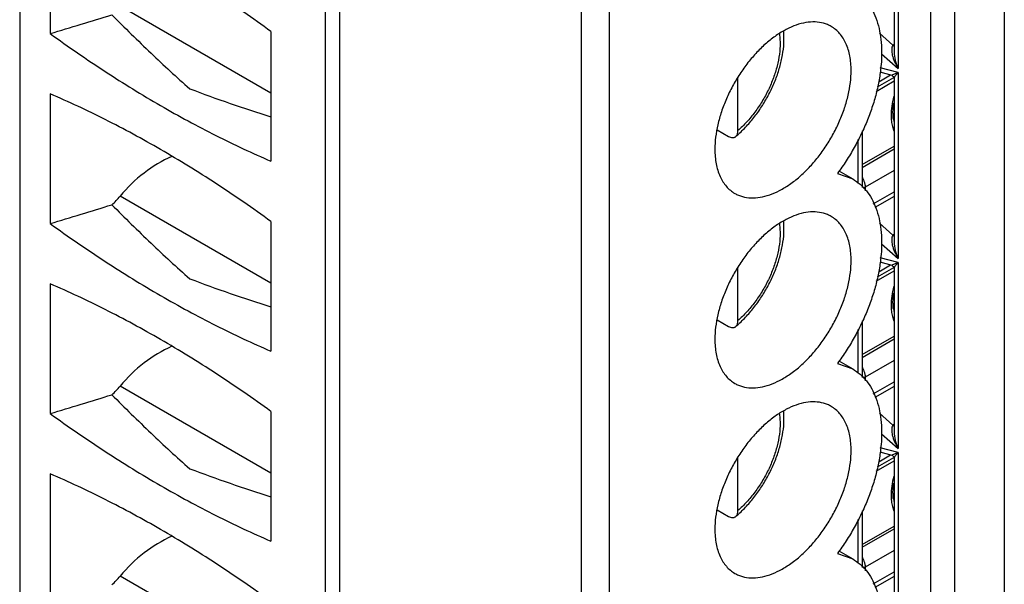
# Model space of a CAD drawing. Units: inches. Extents: x 0 to 22, y 0 to 17.
# Drawn here: x 13.2 to 13.8, y 12.7 to 13 of the extents above; entities that cross this region are included whole.
import ezdxf

# ---------------------------------------------------------------- set-up
doc = ezdxf.new("R2010")
doc.units = ezdxf.units.IN
doc.header["$LTSCALE"] = 1.21
doc.header["$MEASUREMENT"] = 0
doc.layers.get('0').update_dxf_attribs({"linetype": 'CONTINUOUS'})

msp = doc.modelspace()

# ---------------------------------------------------------------- linework, layer by layer
at = {"color": 3, "linetype": 'CONTINUOUS'}
msp.add_line((13.82409, 13.84939), (13.82409, 11.47673), dxfattribs=at)
at = {"color": 7, "linetype": 'CONTINUOUS'}
for p, q in [((13.24054, 13.69629), (13.24054, 11.64832)), ((13.43012, 13.59679), (13.43012, 11.54882)), ((13.42149, 13.59181), (13.42149, 11.54384)), ((13.79453, 13.59484), (13.79453, 11.47653)), ((13.78062, 11.46849), (13.78062, 13.58681)), ((13.57322, 13.55242), (13.57322, 11.50446)), ((13.58992, 13.54278), (13.58992, 11.49482)), ((13.76113, 13.10667), (13.76113, 12.99654)), ((13.75882, 13.10322), (13.75882, 13.00642)), ((13.25864, 13.09404), (13.25864, 13.01721)), ((13.38948, 12.98195), (13.30014, 13.03353)), ((13.38948, 13.01849), (13.38948, 12.94167)), ((13.69089, 13.01706), (13.69125, 13.01158)), ((13.69346, 13.01156), (13.69352, 13.01685)), ((13.75005, 13.01747), (13.75812, 13.01031)), ((13.75812, 13.01031), (13.75883, 13.01003)), ((13.75133, 13.00523), (13.76113, 12.99654)), ((13.76113, 12.99417), (13.7505, 12.99701)), ((13.6662, 12.95977), (13.6662, 12.9914)), ((13.74886, 12.98561), (13.75854, 12.9912)), ((13.74967, 12.98874), (13.75666, 12.99278)), ((13.75025, 12.9945), (13.75738, 12.99259)), ((13.76113, 12.99417), (13.75743, 12.99258)), ((13.75856, 12.99168), (13.75882, 12.99071)), ((13.75882, 12.99071), (13.75882, 12.89392)), ((13.76022, 12.99307), (13.76113, 12.99417)), ((13.76113, 12.99417), (13.76113, 12.88404)), ((13.74813, 12.98303), (13.75882, 12.9892)), ((13.25864, 12.98153), (13.25864, 12.90471)), ((13.7582, 12.97279), (13.75862, 12.97608)), ((13.75882, 12.96992), (13.75831, 12.96963)), ((13.75776, 12.96224), (13.75864, 12.95969)), ((13.65391, 12.96026), (13.66063, 12.95637)), ((13.73977, 12.95956), (13.73977, 12.92612)), ((13.73747, 12.92856), (13.73747, 12.95446)), ((13.73977, 12.93963), (13.75882, 12.95063)), ((13.73977, 12.93802), (13.75882, 12.94902)), ((13.72524, 12.93445), (13.73426, 12.93113)), ((13.72606, 12.93587), (13.73426, 12.93113)), ((13.75882, 12.93616), (13.74164, 12.92624)), ((13.74164, 12.92624), (13.74022, 12.92564)), ((13.74164, 12.92624), (13.74164, 12.92414)), ((13.38948, 12.86944), (13.30014, 12.92103)), ((13.74643, 12.91642), (13.75882, 12.92358)), ((13.75882, 12.92083), (13.74734, 12.9142)), ((13.38948, 12.90599), (13.38948, 12.82916)), ((13.69089, 12.90456), (13.69125, 12.89908)), ((13.69346, 12.89906), (13.69352, 12.90435)), ((13.75005, 12.90496), (13.75812, 12.89781)), ((13.75812, 12.89781), (13.75883, 12.89752)), ((13.75133, 12.89273), (13.76113, 12.88404)), ((13.74967, 12.87623), (13.75666, 12.88027)), ((13.75025, 12.88199), (13.75738, 12.88008)), ((13.76113, 12.88166), (13.7505, 12.88451)), ((13.76113, 12.88166), (13.75743, 12.88007)), ((13.75856, 12.87918), (13.75882, 12.8782)), ((13.76022, 12.88057), (13.76113, 12.88166)), ((13.76113, 12.88166), (13.76113, 12.77153)), ((13.6662, 12.84726), (13.6662, 12.87889)), ((13.74813, 12.87053), (13.75882, 12.8767)), ((13.74886, 12.8731), (13.75854, 12.87869)), ((13.75882, 12.8782), (13.75882, 12.78141)), ((13.25864, 12.86903), (13.25864, 12.7922)), ((13.7582, 12.86029), (13.75862, 12.86358)), ((13.75882, 12.85741), (13.75831, 12.85712)), ((13.65391, 12.84775), (13.66063, 12.84387)), ((13.73977, 12.84705), (13.73977, 12.81361)), ((13.75776, 12.84974), (13.75864, 12.84718)), ((13.73747, 12.81605), (13.73747, 12.84195)), ((13.73977, 12.82712), (13.75882, 12.83812)), ((13.73977, 12.82552), (13.75882, 12.83652)), ((13.72524, 12.82194), (13.73426, 12.81863)), ((13.72606, 12.82337), (13.73426, 12.81863)), ((13.75882, 12.82366), (13.74164, 12.81374)), ((13.74164, 12.81374), (13.74022, 12.81313)), ((13.74164, 12.81374), (13.74164, 12.81164)), ((13.74643, 12.80391), (13.75882, 12.81107)), ((13.38948, 12.75693), (13.30014, 12.80852)), ((13.75882, 12.80833), (13.74734, 12.8017)), ((13.38948, 12.79348), (13.38948, 12.71665)), ((13.69089, 12.79205), (13.69125, 12.78657)), ((13.69346, 12.78655), (13.69352, 12.79184)), ((13.75005, 12.79246), (13.75812, 12.7853)), ((13.75133, 12.78022), (13.76113, 12.77153)), ((13.75812, 12.7853), (13.75883, 12.78501)), ((13.75025, 12.76949), (13.75738, 12.76757)), ((13.76113, 12.76915), (13.7505, 12.772)), ((13.76113, 12.76915), (13.75743, 12.76757)), ((13.76022, 12.76806), (13.76113, 12.76915)), ((13.76113, 12.76915), (13.76113, 12.65902)), ((13.6662, 12.73476), (13.6662, 12.76639)), ((13.74813, 12.75802), (13.75882, 12.76419)), ((13.74886, 12.7606), (13.75854, 12.76619)), ((13.74967, 12.76373), (13.75666, 12.76777)), ((13.75856, 12.76667), (13.75882, 12.7657)), ((13.75882, 12.7657), (13.75882, 12.66891)), ((13.25864, 12.75652), (13.25864, 12.6797)), ((13.7582, 12.74778), (13.75862, 12.75107)), ((13.75882, 12.74491), (13.75831, 12.74461)), ((13.65391, 12.73525), (13.66063, 12.73136)), ((13.73977, 12.73455), (13.73977, 12.70111)), ((13.75776, 12.73723), (13.75864, 12.73468)), ((13.73747, 12.70355), (13.73747, 12.72944)), ((13.73977, 12.71462), (13.75882, 12.72562)), ((13.73977, 12.71301), (13.75882, 12.72401)), ((13.72606, 12.71086), (13.73426, 12.70612)), ((13.75882, 12.71115), (13.74164, 12.70123)), ((13.72524, 12.70944), (13.73426, 12.70612)), ((13.74164, 12.70123), (13.74022, 12.70063)), ((13.74164, 12.70123), (13.74164, 12.69913)), ((13.74643, 12.69141), (13.75882, 12.69856)), ((13.38948, 12.64443), (13.30014, 12.69601)), ((13.75882, 12.69582), (13.74734, 12.68919))]:
    msp.add_line(p, q, dxfattribs=at)
for points in [[(13.75738, 12.99259), (13.75763, 12.9925), (13.75856, 12.99168)], [(13.75738, 12.88008), (13.75763, 12.87999), (13.75856, 12.87918)], [(13.75738, 12.76757), (13.75763, 12.76749), (13.75856, 12.76667)]]:
    msp.add_lwpolyline(points, dxfattribs=at)
for centre, radius, start, end in [((13.64497, 13.01491), 0.04859, 2.29233, 4.16968), ((13.76236, 13.00586), 0.00614, 128.84914, 133.59363), ((13.76259, 13.00558), 0.00651, 125.40988, 128.85568), ((13.63999, 13.77456), 0.84456, 249.2888, 252.74549), ((13.77614, 12.9695), 0.01797, 189.73943, 194.03489), ((13.62002, 13.00937), 0.06952, 310.21526, 312.93872), ((13.64497, 12.9024), 0.04859, 2.29233, 4.16968), ((13.76236, 12.89336), 0.00614, 128.84914, 133.59363), ((13.76259, 12.89307), 0.00651, 125.40988, 128.85568), ((13.63999, 13.66205), 0.84456, 249.2888, 252.74549), ((13.77614, 12.85699), 0.01797, 189.73943, 194.03489), ((13.62002, 12.89686), 0.06952, 310.21526, 312.93872), ((13.64497, 12.7899), 0.04859, 2.29233, 4.16968), ((13.76236, 12.78085), 0.00614, 128.84914, 133.59363), ((13.76259, 12.78057), 0.00651, 125.40988, 128.85568), ((13.63999, 13.54955), 0.84456, 249.2888, 252.74549), ((13.77614, 12.74449), 0.01797, 189.73943, 194.03489), ((13.62002, 12.78435), 0.06952, 310.21526, 312.93872)]:
    msp.add_arc(centre, radius, start, end, dxfattribs=at)
for centre, major_axis, ratio, start_param, end_param in [((13.56939, 13.71041), (2.43697, 0.86008), 0.217435, -1.774872, -1.759823), ((13.33699, 12.89875), (0.04454, 0.04089), 0.697533, 1.119607, 1.772003), ((13.28048, 12.9329), (0.02376, 0.02181), 0.697533, -1.59338, -1.369589), ((13.56939, 13.5979), (2.43697, 0.86008), 0.217435, -1.774872, -1.759823), ((13.33699, 12.78625), (0.04454, 0.04089), 0.697533, 1.119607, 1.772003), ((13.56939, 13.48539), (2.43697, 0.86008), 0.217435, -1.774872, -1.759823), ((13.28048, 12.8204), (0.02376, 0.02181), 0.697533, -1.59338, -1.369589), ((13.33699, 12.67374), (0.04454, 0.04089), 0.697533, 1.119607, 1.772003), ((13.28048, 12.70789), (0.02376, 0.02181), 0.697533, -1.59338, -1.369589)]:
    msp.add_ellipse(centre, major_axis=major_axis, ratio=ratio, start_param=start_param, end_param=end_param, dxfattribs=at)
for points, knots in [([(13.38948, 13.01849), (13.37879, 13.02625), (13.35734, 13.04103), (13.32458, 13.06119), (13.29181, 13.07894), (13.26967, 13.0893), (13.25864, 13.09404)], [0, 0, 0, 0, 0.261766, 0.515885, 0.762033, 1, 1, 1, 1]), ([(13.73426, 13.04364), (13.73579, 13.04276), (13.73872, 13.04067), (13.74251, 13.03669), (13.74567, 13.03193), (13.7491, 13.02439), (13.75098, 13.0157), (13.7515, 13.00638), (13.75119, 12.99876), (13.75018, 12.99081), (13.74847, 12.98264), (13.74609, 12.97434), (13.74306, 12.96601), (13.73943, 12.95776), (13.73523, 12.94967), (13.73051, 12.94187), (13.72704, 12.93687), (13.72524, 12.93445)], [0, 0, 0, 0, 0.043922, 0.088862, 0.135771, 0.185388, 0.294275, 0.354088, 0.417342, 0.483791, 0.553089, 0.624787, 0.698363, 0.773272, 0.848957, 0.92479, 1, 1, 1, 1]), ([(13.29516, 13.02835), (13.30281, 13.02069), (13.31794, 13.00582), (13.33352, 12.99143), (13.34131, 12.98458)], [0, 0, 0, 0, 0.510777, 1, 1, 1, 1]), ([(13.72147, 13.02148), (13.72077, 13.02188), (13.7193, 13.02261), (13.71616, 13.0237), (13.71184, 13.02433), (13.70634, 13.02393), (13.70058, 13.0224), (13.69468, 13.01979), (13.68876, 13.01617), (13.68293, 13.0116), (13.67732, 13.0062), (13.67204, 13.00006), (13.6672, 12.99333), (13.66292, 12.98614), (13.65927, 12.97866), (13.65635, 12.97103), (13.6542, 12.96342), (13.65288, 12.95599), (13.65256, 12.9511), (13.65256, 12.94873)], [0, 0, 0, 0, 0.021332, 0.042893, 0.087468, 0.135245, 0.187148, 0.243589, 0.304539, 0.369632, 0.438233, 0.509523, 0.582552, 0.656293, 0.729676, 0.801644, 0.871262, 0.937669, 1, 1, 1, 1]), ([(13.73329, 12.99535), (13.73329, 12.99683), (13.73317, 12.99973), (13.73243, 13.00517), (13.73094, 13.01021), (13.72862, 13.01457), (13.72658, 13.01734), (13.7242, 13.01968), (13.7224, 13.02094), (13.72147, 13.02148)], [0, 0, 0, 0, 0.148413, 0.289472, 0.548504, 0.667896, 0.781852, 0.891934, 1, 1, 1, 1]), ([(13.25864, 13.01721), (13.26933, 13.00946), (13.29077, 12.99468), (13.32354, 12.97452), (13.3563, 12.95676), (13.37845, 12.9464), (13.38948, 12.94167)], [0, 0, 0, 0, 0.261766, 0.515885, 0.762033, 1, 1, 1, 1]), ([(13.69125, 13.01158), (13.69125, 13.00938), (13.69092, 13.00482), (13.68955, 12.99791), (13.68734, 12.99085), (13.68435, 12.98384), (13.68065, 12.97704), (13.67635, 12.97065), (13.67155, 12.96484), (13.66802, 12.96136), (13.6662, 12.95977)], [0, 0, 0, 0, 0.111691, 0.231265, 0.356852, 0.486527, 0.618012, 0.748935, 0.877076, 1, 1, 1, 1]), ([(13.66738, 12.95847), (13.6692, 12.96016), (13.67273, 12.9638), (13.67753, 12.96977), (13.68184, 12.97623), (13.68559, 12.98307), (13.6887, 12.99014), (13.6911, 12.99732), (13.69275, 13.00446), (13.69332, 13.00922), (13.69346, 13.01156)], [0, 0, 0, 0, 0.123613, 0.250656, 0.379579, 0.50891, 0.637046, 0.76241, 0.883719, 1, 1, 1, 1]), ([(13.75812, 13.01031), (13.75753, 13.00964), (13.75717, 13.00749), (13.75747, 13.00557), (13.75772, 13.00453)], [0, 0, 0, 0, 0.455176, 1, 1, 1, 1]), ([(13.75772, 13.00453), (13.75788, 13.00383), (13.75871, 13.00105), (13.75999, 12.99841), (13.76113, 12.99654)], [0, 0, 0, 0, 0.245386, 1, 1, 1, 1]), ([(13.75882, 13.00642), (13.75882, 13.00472), (13.75935, 13.00133), (13.76045, 12.9981), (13.76113, 12.99654)], [0, 0, 0, 0, 0.500169, 1, 1, 1, 1]), ([(13.66438, 12.9226), (13.66508, 12.9222), (13.66654, 12.92147), (13.66969, 12.92039), (13.67401, 12.91975), (13.67951, 12.92016), (13.68526, 12.92168), (13.69116, 12.92429), (13.69709, 12.92792), (13.70291, 12.93248), (13.70853, 12.93789), (13.71381, 12.94402), (13.71864, 12.95075), (13.72293, 12.95794), (13.72657, 12.96543), (13.7295, 12.97306), (13.73165, 12.98067), (13.73297, 12.98809), (13.73329, 12.99298), (13.73329, 12.99535)], [0, 0, 0, 0, 0.021332, 0.042893, 0.087468, 0.135245, 0.187148, 0.243589, 0.304539, 0.369632, 0.438233, 0.509523, 0.582552, 0.656293, 0.729676, 0.801644, 0.871262, 0.937669, 1, 1, 1, 1]), ([(13.75743, 12.99258), (13.75742, 12.99258), (13.7574, 12.99258), (13.75739, 12.99258), (13.75738, 12.99258)], [0, 0, 0, 0, 0.53797, 1, 1, 1, 1]), ([(13.75882, 12.99071), (13.75882, 12.99085), (13.75895, 12.99119), (13.75939, 12.99199), (13.75986, 12.99262), (13.76022, 12.99307)], [0, 0, 0, 0, 0.151611, 0.376824, 1, 1, 1, 1]), ([(13.38948, 12.90599), (13.37879, 12.91374), (13.35734, 12.92852), (13.32458, 12.94868), (13.29181, 12.96643), (13.26967, 12.97679), (13.25864, 12.98153)], [0, 0, 0, 0, 0.261766, 0.515885, 0.762033, 1, 1, 1, 1]), ([(13.75863, 12.97993), (13.7581, 12.97806), (13.75727, 12.97439), (13.75695, 12.97064), (13.75695, 12.96884)], [0, 0, 0, 0, 0.518703, 1, 1, 1, 1]), ([(13.75843, 12.96646), (13.75826, 12.96745), (13.75806, 12.96957), (13.75811, 12.97169), (13.7582, 12.97279)], [0, 0, 0, 0, 0.475107, 1, 1, 1, 1]), ([(13.75695, 12.96884), (13.75695, 12.96769), (13.75707, 12.96547), (13.75748, 12.96328), (13.75776, 12.96224)], [0, 0, 0, 0, 0.517573, 1, 1, 1, 1]), ([(13.66063, 12.95637), (13.66101, 12.95615), (13.66178, 12.9558), (13.66295, 12.95557), (13.66388, 12.9557), (13.6645, 12.95597), (13.66478, 12.95617), (13.66491, 12.95628)], [0, 0, 0, 0, 0.29185, 0.549708, 0.779762, 0.889955, 1, 1, 1, 1]), ([(13.66491, 12.95628), (13.66512, 12.95646), (13.66551, 12.9569), (13.66591, 12.95773), (13.66615, 12.95871), (13.6662, 12.9594), (13.6662, 12.95977)], [0, 0, 0, 0, 0.218407, 0.454764, 0.715097, 1, 1, 1, 1]), ([(13.65256, 12.94873), (13.65256, 12.94725), (13.65268, 12.94435), (13.65342, 12.93891), (13.6549, 12.93388), (13.65722, 12.92952), (13.65927, 12.92674), (13.66164, 12.9244), (13.66344, 12.92315), (13.66438, 12.9226)], [0, 0, 0, 0, 0.148413, 0.289472, 0.548504, 0.667896, 0.781852, 0.891934, 1, 1, 1, 1]), ([(13.73426, 12.93113), (13.73579, 12.93025), (13.73872, 12.92816), (13.74251, 12.92419), (13.74567, 12.91942), (13.7491, 12.91188), (13.75098, 12.9032), (13.7515, 12.89388), (13.75119, 12.88625), (13.75018, 12.87831), (13.74847, 12.87013), (13.74609, 12.86183), (13.74306, 12.85351), (13.73943, 12.84525), (13.73523, 12.83717), (13.73051, 12.82936), (13.72704, 12.82437), (13.72524, 12.82194)], [0, 0, 0, 0, 0.043922, 0.088862, 0.135771, 0.185388, 0.294275, 0.354088, 0.417342, 0.483791, 0.553089, 0.624787, 0.698363, 0.773272, 0.848957, 0.92479, 1, 1, 1, 1]), ([(13.74119, 12.92904), (13.74126, 12.9288), (13.74151, 12.92789), (13.74164, 12.92694), (13.74164, 12.92624)], [0, 0, 0, 0, 0.264685, 1, 1, 1, 1]), ([(13.29516, 12.91584), (13.30281, 12.90818), (13.31794, 12.89332), (13.33352, 12.87893), (13.34131, 12.87207)], [0, 0, 0, 0, 0.510777, 1, 1, 1, 1]), ([(13.72147, 12.90897), (13.72077, 12.90938), (13.7193, 12.9101), (13.71616, 12.91119), (13.71184, 12.91183), (13.70634, 12.91142), (13.70058, 12.90989), (13.69468, 12.90728), (13.68876, 12.90366), (13.68293, 12.8991), (13.67732, 12.89369), (13.67204, 12.88756), (13.6672, 12.88082), (13.66292, 12.87364), (13.65927, 12.86615), (13.65635, 12.85852), (13.6542, 12.85091), (13.65288, 12.84348), (13.65256, 12.83859), (13.65256, 12.83623)], [0, 0, 0, 0, 0.021332, 0.042893, 0.087468, 0.135245, 0.187148, 0.243589, 0.304539, 0.369632, 0.438233, 0.509523, 0.582552, 0.656293, 0.729676, 0.801644, 0.871262, 0.937669, 1, 1, 1, 1]), ([(13.73329, 12.88284), (13.73329, 12.88433), (13.73317, 12.88722), (13.73243, 12.89266), (13.73094, 12.8977), (13.72862, 12.90206), (13.72658, 12.90484), (13.7242, 12.90718), (13.7224, 12.90843), (13.72147, 12.90897)], [0, 0, 0, 0, 0.148413, 0.289472, 0.548504, 0.667896, 0.781852, 0.891934, 1, 1, 1, 1]), ([(13.25864, 12.90471), (13.26933, 12.89695), (13.29077, 12.88217), (13.32354, 12.86201), (13.3563, 12.84426), (13.37845, 12.8339), (13.38948, 12.82916)], [0, 0, 0, 0, 0.261766, 0.515885, 0.762033, 1, 1, 1, 1]), ([(13.69125, 12.89908), (13.69125, 12.89688), (13.69092, 12.89232), (13.68955, 12.88541), (13.68734, 12.87835), (13.68435, 12.87133), (13.68065, 12.86454), (13.67635, 12.85815), (13.67155, 12.85234), (13.66802, 12.84886), (13.6662, 12.84726)], [0, 0, 0, 0, 0.111691, 0.231265, 0.356852, 0.486527, 0.618012, 0.748935, 0.877076, 1, 1, 1, 1]), ([(13.66738, 12.84596), (13.6692, 12.84766), (13.67273, 12.85129), (13.67753, 12.85726), (13.68184, 12.86373), (13.68559, 12.87057), (13.6887, 12.87764), (13.6911, 12.88481), (13.69275, 12.89195), (13.69332, 12.89672), (13.69346, 12.89906)], [0, 0, 0, 0, 0.123613, 0.250656, 0.379579, 0.50891, 0.637046, 0.76241, 0.883719, 1, 1, 1, 1]), ([(13.75812, 12.89781), (13.75753, 12.89713), (13.75717, 12.89499), (13.75747, 12.89307), (13.75772, 12.89202)], [0, 0, 0, 0, 0.455176, 1, 1, 1, 1]), ([(13.75772, 12.89202), (13.75788, 12.89133), (13.75871, 12.88854), (13.75999, 12.88591), (13.76113, 12.88404)], [0, 0, 0, 0, 0.245386, 1, 1, 1, 1]), ([(13.75882, 12.89392), (13.75882, 12.89222), (13.75935, 12.88882), (13.76045, 12.88559), (13.76113, 12.88404)], [0, 0, 0, 0, 0.500169, 1, 1, 1, 1]), ([(13.66438, 12.8101), (13.66508, 12.80969), (13.66654, 12.80897), (13.66969, 12.80788), (13.67401, 12.80724), (13.67951, 12.80765), (13.68526, 12.80918), (13.69116, 12.81179), (13.69709, 12.81541), (13.70291, 12.81997), (13.70853, 12.82538), (13.71381, 12.83152), (13.71864, 12.83825), (13.72293, 12.84543), (13.72657, 12.85292), (13.7295, 12.86055), (13.73165, 12.86816), (13.73297, 12.87559), (13.73329, 12.88048), (13.73329, 12.88284)], [0, 0, 0, 0, 0.021332, 0.042893, 0.087468, 0.135245, 0.187148, 0.243589, 0.304539, 0.369632, 0.438233, 0.509523, 0.582552, 0.656293, 0.729676, 0.801644, 0.871262, 0.937669, 1, 1, 1, 1]), ([(13.75743, 12.88007), (13.75742, 12.88007), (13.7574, 12.88007), (13.75739, 12.88008), (13.75738, 12.88008)], [0, 0, 0, 0, 0.53797, 1, 1, 1, 1]), ([(13.75882, 12.8782), (13.75882, 12.87834), (13.75895, 12.87868), (13.75939, 12.87948), (13.75986, 12.88012), (13.76022, 12.88057)], [0, 0, 0, 0, 0.151611, 0.376824, 1, 1, 1, 1]), ([(13.38948, 12.79348), (13.37879, 12.80123), (13.35734, 12.81601), (13.32458, 12.83617), (13.29181, 12.85393), (13.26967, 12.86429), (13.25864, 12.86903)], [0, 0, 0, 0, 0.261766, 0.515885, 0.762033, 1, 1, 1, 1]), ([(13.75863, 12.86742), (13.7581, 12.86555), (13.75727, 12.86189), (13.75695, 12.85814), (13.75695, 12.85633)], [0, 0, 0, 0, 0.518703, 1, 1, 1, 1]), ([(13.75695, 12.85633), (13.75695, 12.85518), (13.75707, 12.85296), (13.75748, 12.85077), (13.75776, 12.84974)], [0, 0, 0, 0, 0.517573, 1, 1, 1, 1]), ([(13.75843, 12.85396), (13.75826, 12.85495), (13.75806, 12.85706), (13.75811, 12.85918), (13.7582, 12.86029)], [0, 0, 0, 0, 0.475107, 1, 1, 1, 1]), ([(13.66491, 12.84377), (13.66512, 12.84395), (13.66551, 12.8444), (13.66591, 12.84522), (13.66615, 12.8462), (13.6662, 12.8469), (13.6662, 12.84726)], [0, 0, 0, 0, 0.218407, 0.454764, 0.715097, 1, 1, 1, 1]), ([(13.66063, 12.84387), (13.66101, 12.84365), (13.66178, 12.84329), (13.66295, 12.84307), (13.66388, 12.84319), (13.6645, 12.84347), (13.66478, 12.84366), (13.66491, 12.84377)], [0, 0, 0, 0, 0.29185, 0.549708, 0.779762, 0.889955, 1, 1, 1, 1]), ([(13.65256, 12.83623), (13.65256, 12.83474), (13.65268, 12.83185), (13.65342, 12.82641), (13.6549, 12.82137), (13.65722, 12.81701), (13.65927, 12.81423), (13.66164, 12.8119), (13.66344, 12.81064), (13.66438, 12.8101)], [0, 0, 0, 0, 0.148413, 0.289472, 0.548504, 0.667896, 0.781852, 0.891934, 1, 1, 1, 1]), ([(13.73426, 12.81863), (13.73579, 12.81775), (13.73872, 12.81565), (13.74251, 12.81168), (13.74567, 12.80692), (13.7491, 12.79938), (13.75098, 12.79069), (13.7515, 12.78137), (13.75119, 12.77375), (13.75018, 12.7658), (13.74847, 12.75763), (13.74609, 12.74933), (13.74306, 12.741), (13.73943, 12.73275), (13.73523, 12.72466), (13.73051, 12.71685), (13.72704, 12.71186), (13.72524, 12.70944)], [0, 0, 0, 0, 0.043922, 0.088862, 0.135771, 0.185388, 0.294275, 0.354088, 0.417342, 0.483791, 0.553089, 0.624787, 0.698363, 0.773272, 0.848957, 0.92479, 1, 1, 1, 1]), ([(13.74119, 12.81653), (13.74126, 12.81629), (13.74151, 12.81538), (13.74164, 12.81443), (13.74164, 12.81374)], [0, 0, 0, 0, 0.264685, 1, 1, 1, 1]), ([(13.29516, 12.80334), (13.30281, 12.79568), (13.31794, 12.78081), (13.33352, 12.76642), (13.34131, 12.75956)], [0, 0, 0, 0, 0.510777, 1, 1, 1, 1]), ([(13.72147, 12.79647), (13.72077, 12.79687), (13.7193, 12.7976), (13.71616, 12.79868), (13.71184, 12.79932), (13.70634, 12.79891), (13.70058, 12.79739), (13.69468, 12.79478), (13.68876, 12.79115), (13.68293, 12.78659), (13.67732, 12.78119), (13.67204, 12.77505), (13.6672, 12.76832), (13.66292, 12.76113), (13.65927, 12.75364), (13.65635, 12.74602), (13.6542, 12.73841), (13.65288, 12.73098), (13.65256, 12.72609), (13.65256, 12.72372)], [0, 0, 0, 0, 0.021332, 0.042893, 0.087468, 0.135245, 0.187148, 0.243589, 0.304539, 0.369632, 0.438233, 0.509523, 0.582552, 0.656293, 0.729676, 0.801644, 0.871262, 0.937669, 1, 1, 1, 1]), ([(13.25864, 12.7922), (13.26933, 12.78445), (13.29077, 12.76967), (13.32354, 12.74951), (13.3563, 12.73175), (13.37845, 12.72139), (13.38948, 12.71665)], [0, 0, 0, 0, 0.261766, 0.515885, 0.762033, 1, 1, 1, 1]), ([(13.73329, 12.77034), (13.73329, 12.77182), (13.73317, 12.77472), (13.73243, 12.78016), (13.73094, 12.7852), (13.72862, 12.78956), (13.72658, 12.79233), (13.7242, 12.79467), (13.7224, 12.79593), (13.72147, 12.79647)], [0, 0, 0, 0, 0.148413, 0.289472, 0.548504, 0.667896, 0.781852, 0.891934, 1, 1, 1, 1]), ([(13.69125, 12.78657), (13.69125, 12.78437), (13.69092, 12.77981), (13.68955, 12.7729), (13.68734, 12.76584), (13.68435, 12.75883), (13.68065, 12.75203), (13.67635, 12.74564), (13.67155, 12.73983), (13.66802, 12.73635), (13.6662, 12.73476)], [0, 0, 0, 0, 0.111691, 0.231265, 0.356852, 0.486527, 0.618012, 0.748935, 0.877076, 1, 1, 1, 1]), ([(13.66738, 12.73346), (13.6692, 12.73515), (13.67273, 12.73878), (13.67753, 12.74475), (13.68184, 12.75122), (13.68559, 12.75806), (13.6887, 12.76513), (13.6911, 12.77231), (13.69275, 12.77945), (13.69332, 12.78421), (13.69346, 12.78655)], [0, 0, 0, 0, 0.123613, 0.250656, 0.379579, 0.50891, 0.637046, 0.76241, 0.883719, 1, 1, 1, 1]), ([(13.75812, 12.7853), (13.75753, 12.78463), (13.75717, 12.78248), (13.75747, 12.78056), (13.75772, 12.77951)], [0, 0, 0, 0, 0.455176, 1, 1, 1, 1]), ([(13.75882, 12.78141), (13.75882, 12.77971), (13.75935, 12.77632), (13.76045, 12.77309), (13.76113, 12.77153)], [0, 0, 0, 0, 0.500169, 1, 1, 1, 1]), ([(13.75772, 12.77951), (13.75788, 12.77882), (13.75871, 12.77604), (13.75999, 12.7734), (13.76113, 12.77153)], [0, 0, 0, 0, 0.245386, 1, 1, 1, 1]), ([(13.66438, 12.69759), (13.66508, 12.69719), (13.66654, 12.69646), (13.66969, 12.69538), (13.67401, 12.69474), (13.67951, 12.69515), (13.68526, 12.69667), (13.69116, 12.69928), (13.69709, 12.7029), (13.70291, 12.70747), (13.70853, 12.71287), (13.71381, 12.71901), (13.71864, 12.72574), (13.72293, 12.73293), (13.72657, 12.74041), (13.7295, 12.74804), (13.73165, 12.75565), (13.73297, 12.76308), (13.73329, 12.76797), (13.73329, 12.77034)], [0, 0, 0, 0, 0.021332, 0.042893, 0.087468, 0.135245, 0.187148, 0.243589, 0.304539, 0.369632, 0.438233, 0.509523, 0.582552, 0.656293, 0.729676, 0.801644, 0.871262, 0.937669, 1, 1, 1, 1]), ([(13.75743, 12.76757), (13.75742, 12.76757), (13.7574, 12.76757), (13.75739, 12.76757), (13.75738, 12.76757)], [0, 0, 0, 0, 0.53797, 1, 1, 1, 1]), ([(13.75882, 12.7657), (13.75882, 12.76584), (13.75895, 12.76618), (13.75939, 12.76698), (13.75986, 12.76761), (13.76022, 12.76806)], [0, 0, 0, 0, 0.151611, 0.376824, 1, 1, 1, 1]), ([(13.38948, 12.68097), (13.37879, 12.68873), (13.35734, 12.70351), (13.32458, 12.72367), (13.29181, 12.74142), (13.26967, 12.75178), (13.25864, 12.75652)], [0, 0, 0, 0, 0.261766, 0.515885, 0.762033, 1, 1, 1, 1]), ([(13.75863, 12.75492), (13.7581, 12.75305), (13.75727, 12.74938), (13.75695, 12.74563), (13.75695, 12.74383)], [0, 0, 0, 0, 0.518703, 1, 1, 1, 1]), ([(13.75843, 12.74145), (13.75826, 12.74244), (13.75806, 12.74455), (13.75811, 12.74667), (13.7582, 12.74778)], [0, 0, 0, 0, 0.475107, 1, 1, 1, 1]), ([(13.75695, 12.74383), (13.75695, 12.74268), (13.75707, 12.74046), (13.75748, 12.73827), (13.75776, 12.73723)], [0, 0, 0, 0, 0.517573, 1, 1, 1, 1]), ([(13.66491, 12.73126), (13.66512, 12.73144), (13.66551, 12.73189), (13.66591, 12.73272), (13.66615, 12.73369), (13.6662, 12.73439), (13.6662, 12.73476)], [0, 0, 0, 0, 0.218407, 0.454764, 0.715097, 1, 1, 1, 1]), ([(13.66063, 12.73136), (13.66101, 12.73114), (13.66178, 12.73079), (13.66295, 12.73056), (13.66388, 12.73068), (13.6645, 12.73096), (13.66478, 12.73116), (13.66491, 12.73126)], [0, 0, 0, 0, 0.29185, 0.549708, 0.779762, 0.889955, 1, 1, 1, 1]), ([(13.65256, 12.72372), (13.65256, 12.72224), (13.65268, 12.71934), (13.65342, 12.7139), (13.6549, 12.70886), (13.65722, 12.7045), (13.65927, 12.70173), (13.66164, 12.69939), (13.66344, 12.69813), (13.66438, 12.69759)], [0, 0, 0, 0, 0.148413, 0.289472, 0.548504, 0.667896, 0.781852, 0.891934, 1, 1, 1, 1]), ([(13.73426, 12.70612), (13.73579, 12.70524), (13.73872, 12.70315), (13.74251, 12.69918), (13.74567, 12.69441), (13.7491, 12.68687), (13.75098, 12.67818), (13.7515, 12.66887), (13.75119, 12.66124), (13.75018, 12.65329), (13.74847, 12.64512), (13.74609, 12.63682), (13.74306, 12.6285), (13.73943, 12.62024), (13.73523, 12.61216), (13.73051, 12.60435), (13.72704, 12.59936), (13.72524, 12.59693)], [0, 0, 0, 0, 0.043922, 0.088862, 0.135771, 0.185388, 0.294275, 0.354088, 0.417342, 0.483791, 0.553089, 0.624787, 0.698363, 0.773272, 0.848957, 0.92479, 1, 1, 1, 1]), ([(13.74119, 12.70402), (13.74126, 12.70378), (13.74151, 12.70287), (13.74164, 12.70193), (13.74164, 12.70123)], [0, 0, 0, 0, 0.264685, 1, 1, 1, 1])]:
    msp.add_open_spline(points, degree=3, knots=knots, dxfattribs=at)
for points in [[(13.7398, 12.93209), (13.74039, 12.93114), (13.74086, 12.93011), (13.74119, 12.92904)], [(13.7398, 12.81959), (13.74039, 12.81863), (13.74086, 12.8176), (13.74119, 12.81653)], [(13.7398, 12.70708), (13.74039, 12.70613), (13.74086, 12.70509), (13.74119, 12.70402)]]:
    msp.add_open_spline(points, degree=3, dxfattribs=at)

doc.saveas('drawing.dxf')
